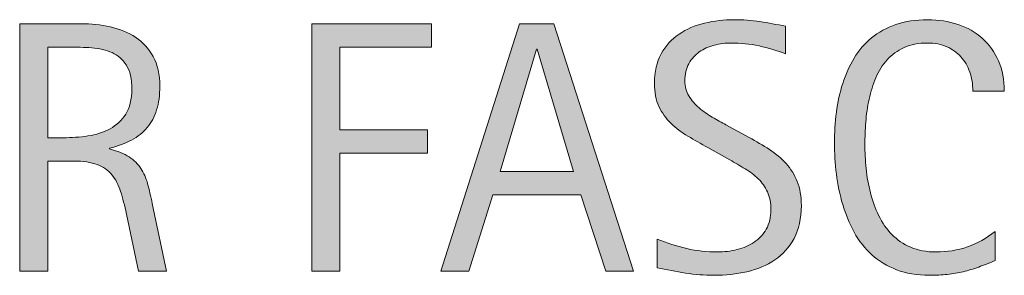
# Model space of a CAD drawing. Units: inches. Extents: x 0 to 792, y 0 to 612.
# Drawn here: x 425 to 473, y 0 to 12 of the extents above; entities that cross this region are included whole.
import ezdxf

# ---------------------------------------------------------------- set-up
doc = ezdxf.new("R2010")
doc.units = ezdxf.units.IN
doc.header["$MEASUREMENT"] = 0
doc.layers.add('CDATEXT', color=7, linetype='Continuous')

# ---------------------------------------------------------------- blocks, each defined once
blk = doc.blocks.new('block 123')
at = {"layer": 'CDATEXT'}
h = blk.add_hatch(color=250, dxfattribs=at)
h.dxf.hatch_style = 2
edge = h.paths.add_edge_path()
edge.add_spline(control_points=[(430.569, 0.117), (430.569, 0.117), (429.966, 2.927), (429.966, 2.927), (429.88, 3.346), (429.785, 3.718), (429.682, 4.043), (429.578, 4.367), (429.435, 4.641), (429.251, 4.861), (429.066, 5.083), (428.825, 5.251), (428.526, 5.365), (428.228, 5.48), (427.837, 5.538), (427.354, 5.538), (427.354, 5.538), (426.088, 5.538), (426.088, 5.538), (426.088, 5.538), (426.088, 0.117), (426.088, 0.117), (426.088, 0.117), (424.709, 0.117), (424.709, 0.117), (424.709, 0.117), (424.709, 12.295), (424.709, 12.295), (424.709, 12.295), (427.726, 12.295), (427.726, 12.295), (428.225, 12.295), (428.709, 12.243), (429.178, 12.14), (429.646, 12.036), (430.06, 11.865), (430.418, 11.627), (430.777, 11.389), (431.066, 11.072), (431.284, 10.679), (431.503, 10.285), (431.612, 9.801), (431.612, 9.227), (431.612, 8.784), (431.561, 8.395), (431.457, 8.059), (431.354, 7.723), (431.198, 7.433), (430.991, 7.188), (430.784, 6.944), (430.527, 6.739), (430.22, 6.572), (429.913, 6.405), (429.552, 6.271), (429.139, 6.167), (429.139, 6.167), (429.139, 6.133), (429.139, 6.133), (429.541, 6.029), (429.862, 5.898), (430.104, 5.74), (430.345, 5.582), (430.537, 5.395), (430.682, 5.176), (430.825, 4.958), (430.936, 4.706), (431.013, 4.422), (431.091, 4.138), (431.167, 3.814), (431.241, 3.452), (431.241, 3.452), (431.948, 0.117), (431.948, 0.117), (431.948, 0.117), (430.569, 0.117), (430.569, 0.117)], knot_values=[0, 0, 0, 0, 1, 1, 1, 2, 2, 2, 3, 3, 3, 4, 4, 4, 5, 5, 5, 6, 6, 6, 7, 7, 7, 8, 8, 8, 9, 9, 9, 10, 10, 10, 11, 11, 11, 12, 12, 12, 13, 13, 13, 14, 14, 14, 15, 15, 15, 16, 16, 16, 17, 17, 17, 18, 18, 18, 19, 19, 19, 20, 20, 20, 21, 21, 21, 22, 22, 22, 23, 23, 23, 24, 24, 24, 25, 25, 25, 25], degree=3, periodic=1)
edge = h.paths.add_edge_path()
edge.add_spline(control_points=[(430.233, 9.08), (430.233, 9.586), (430.144, 9.978), (429.966, 10.257), (429.788, 10.535), (429.552, 10.74), (429.259, 10.873), (428.966, 11.005), (428.633, 11.084), (428.26, 11.109), (427.886, 11.136), (427.504, 11.148), (427.113, 11.148), (427.113, 11.148), (426.088, 11.148), (426.088, 11.148), (426.088, 11.148), (426.088, 6.685), (426.088, 6.685), (426.088, 6.685), (426.846, 6.685), (426.846, 6.685), (427.26, 6.685), (427.669, 6.715), (428.074, 6.774), (428.479, 6.835), (428.841, 6.951), (429.16, 7.124), (429.479, 7.296), (429.737, 7.539), (429.936, 7.852), (430.134, 8.165), (430.233, 8.574), (430.233, 9.08)], knot_values=[0, 0, 0, 0, 1, 1, 1, 2, 2, 2, 3, 3, 3, 4, 4, 4, 5, 5, 5, 6, 6, 6, 7, 7, 7, 8, 8, 8, 9, 9, 9, 10, 10, 10, 11, 11, 11, 11], degree=3, periodic=1)
h = blk.add_hatch(color=250, dxfattribs=at)
h.dxf.hatch_style = 2
h.paths.add_polyline_path([(440.488, 11.148), (440.488, 7.072), (444.798, 7.072), (444.798, 5.926), (440.488, 5.926), (440.488, 0.117), (439.109, 0.117), (439.109, 12.295), (445.005, 12.295), (445.005, 11.148)])
h = blk.add_hatch(color=250, dxfattribs=at)
h.dxf.hatch_style = 2
h.paths.add_polyline_path([(453.584, 0.117), (452.359, 3.875), (448.017, 3.875), (446.836, 0.117), (445.457, 0.117), (449.344, 12.295), (451.024, 12.295), (454.954, 0.117)])
h.paths.add_polyline_path([(450.205, 11.045), (450.171, 11.045), (448.387, 5.021), (451.989, 5.021)])
h = blk.add_hatch(color=250, dxfattribs=at)
h.dxf.hatch_style = 2
edge = h.paths.add_edge_path()
edge.add_spline(control_points=[(463.223, 3.349), (463.223, 2.711), (463.104, 2.173), (462.865, 1.733), (462.627, 1.294), (462.31, 0.94), (461.913, 0.673), (461.517, 0.406), (461.06, 0.213), (460.543, 0.096), (460.025, -0.022), (459.488, -0.081), (458.931, -0.081), (458.448, -0.081), (457.976, -0.045), (457.514, 0.026), (457.051, 0.099), (456.587, 0.187), (456.121, 0.29), (456.121, 0.29), (456.121, 1.703), (456.121, 1.703), (456.594, 1.505), (457.078, 1.349), (457.576, 1.235), (458.073, 1.122), (458.578, 1.065), (459.091, 1.065), (459.419, 1.065), (459.741, 1.104), (460.058, 1.182), (460.374, 1.259), (460.654, 1.382), (460.899, 1.548), (461.144, 1.715), (461.342, 1.929), (461.494, 2.19), (461.647, 2.452), (461.724, 2.77), (461.724, 3.144), (461.724, 3.482), (461.667, 3.774), (461.555, 4.02), (461.442, 4.264), (461.292, 4.478), (461.102, 4.662), (460.912, 4.846), (460.694, 5.011), (460.45, 5.157), (460.206, 5.304), (459.954, 5.452), (459.695, 5.602), (459.695, 5.602), (458.616, 6.205), (458.616, 6.205), (458.276, 6.39), (457.95, 6.575), (457.637, 6.762), (457.323, 6.948), (457.042, 7.161), (456.795, 7.4), (456.548, 7.639), (456.351, 7.914), (456.204, 8.228), (456.057, 8.541), (455.983, 8.919), (455.983, 9.362), (455.983, 9.932), (456.094, 10.414), (456.315, 10.811), (456.537, 11.208), (456.83, 11.531), (457.195, 11.781), (457.561, 12.031), (457.979, 12.213), (458.45, 12.324), (458.922, 12.437), (459.407, 12.493), (459.907, 12.493), (460.339, 12.493), (460.763, 12.461), (461.18, 12.398), (461.597, 12.335), (462.018, 12.26), (462.443, 12.174), (462.443, 12.174), (462.443, 10.812), (462.443, 10.812), (462.035, 10.979), (461.601, 11.109), (461.141, 11.204), (460.681, 11.299), (460.227, 11.347), (459.777, 11.347), (459.484, 11.347), (459.201, 11.311), (458.928, 11.239), (458.655, 11.167), (458.41, 11.057), (458.195, 10.907), (457.979, 10.758), (457.807, 10.565), (457.678, 10.33), (457.548, 10.094), (457.483, 9.812), (457.483, 9.485), (457.483, 9.209), (457.549, 8.962), (457.682, 8.744), (457.813, 8.525), (457.98, 8.33), (458.182, 8.158), (458.382, 7.985), (458.601, 7.832), (458.836, 7.697), (459.072, 7.562), (459.296, 7.437), (459.509, 7.322), (459.509, 7.322), (460.646, 6.701), (460.646, 6.701), (461.002, 6.506), (461.337, 6.308), (461.65, 6.106), (461.963, 5.905), (462.236, 5.676), (462.469, 5.417), (462.701, 5.159), (462.886, 4.863), (463.021, 4.529), (463.155, 4.196), (463.223, 3.803), (463.223, 3.349)], knot_values=[0, 0, 0, 0, 1, 1, 1, 2, 2, 2, 3, 3, 3, 4, 4, 4, 5, 5, 5, 6, 6, 6, 7, 7, 7, 8, 8, 8, 9, 9, 9, 10, 10, 10, 11, 11, 11, 12, 12, 12, 13, 13, 13, 14, 14, 14, 15, 15, 15, 16, 16, 16, 17, 17, 17, 18, 18, 18, 19, 19, 19, 20, 20, 20, 21, 21, 21, 22, 22, 22, 23, 23, 23, 24, 24, 24, 25, 25, 25, 26, 26, 26, 27, 27, 27, 28, 28, 28, 29, 29, 29, 30, 30, 30, 31, 31, 31, 32, 32, 32, 33, 33, 33, 34, 34, 34, 35, 35, 35, 36, 36, 36, 37, 37, 37, 38, 38, 38, 39, 39, 39, 40, 40, 40, 41, 41, 41, 42, 42, 42, 43, 43, 43, 44, 44, 44, 44], degree=3, periodic=1)
h = blk.add_hatch(color=250, dxfattribs=at)
h.dxf.hatch_style = 2
edge = h.paths.add_edge_path()
edge.add_spline(control_points=[(471.673, 8.977), (471.673, 9.315), (471.622, 9.63), (471.521, 9.92), (471.421, 10.21), (471.275, 10.46), (471.086, 10.67), (470.896, 10.88), (470.662, 11.045), (470.387, 11.166), (470.11, 11.286), (469.797, 11.347), (469.445, 11.347), (468.996, 11.347), (468.609, 11.271), (468.284, 11.122), (467.959, 10.973), (467.682, 10.771), (467.451, 10.519), (467.221, 10.266), (467.035, 9.973), (466.895, 9.639), (466.754, 9.306), (466.643, 8.953), (466.562, 8.582), (466.481, 8.211), (466.427, 7.835), (466.398, 7.452), (466.369, 7.069), (466.355, 6.706), (466.355, 6.361), (466.355, 5.981), (466.375, 5.586), (466.415, 5.175), (466.456, 4.764), (466.526, 4.361), (466.627, 3.968), (466.728, 3.573), (466.864, 3.201), (467.037, 2.851), (467.209, 2.5), (467.425, 2.192), (467.684, 1.928), (467.942, 1.663), (468.252, 1.453), (468.611, 1.298), (468.972, 1.143), (469.39, 1.065), (469.867, 1.065), (470.402, 1.065), (470.916, 1.15), (471.408, 1.321), (471.899, 1.492), (472.353, 1.743), (472.767, 2.073), (472.767, 2.073), (472.767, 0.643), (472.767, 0.643), (472.485, 0.522), (472.217, 0.416), (471.961, 0.324), (471.705, 0.232), (471.451, 0.156), (471.198, 0.096), (470.945, 0.035), (470.685, -0.009), (470.414, -0.038), (470.145, -0.066), (469.852, -0.081), (469.535, -0.081), (468.926, -0.081), (468.388, 0.01), (467.919, 0.19), (467.451, 0.371), (467.043, 0.618), (466.695, 0.932), (466.348, 1.245), (466.058, 1.614), (465.825, 2.039), (465.593, 2.464), (465.404, 2.918), (465.261, 3.4), (465.117, 3.884), (465.014, 4.383), (464.95, 4.9), (464.887, 5.417), (464.855, 5.929), (464.855, 6.435), (464.855, 6.939), (464.887, 7.441), (464.95, 7.938), (465.014, 8.436), (465.117, 8.908), (465.261, 9.355), (465.404, 9.804), (465.591, 10.219), (465.82, 10.602), (466.051, 10.983), (466.336, 11.315), (466.679, 11.597), (467.021, 11.878), (467.419, 12.098), (467.876, 12.256), (468.333, 12.414), (468.857, 12.493), (469.449, 12.493), (469.989, 12.493), (470.489, 12.415), (470.948, 12.26), (471.408, 12.105), (471.806, 11.877), (472.143, 11.575), (472.479, 11.273), (472.742, 10.904), (472.935, 10.468), (473.128, 10.031), (473.224, 9.534), (473.224, 8.977), (473.224, 8.977), (471.673, 8.977), (471.673, 8.977)], knot_values=[0, 0, 0, 0, 1, 1, 1, 2, 2, 2, 3, 3, 3, 4, 4, 4, 5, 5, 5, 6, 6, 6, 7, 7, 7, 8, 8, 8, 9, 9, 9, 10, 10, 10, 11, 11, 11, 12, 12, 12, 13, 13, 13, 14, 14, 14, 15, 15, 15, 16, 16, 16, 17, 17, 17, 18, 18, 18, 19, 19, 19, 20, 20, 20, 21, 21, 21, 22, 22, 22, 23, 23, 23, 24, 24, 24, 25, 25, 25, 26, 26, 26, 27, 27, 27, 28, 28, 28, 29, 29, 29, 30, 30, 30, 31, 31, 31, 32, 32, 32, 33, 33, 33, 34, 34, 34, 35, 35, 35, 36, 36, 36, 37, 37, 37, 38, 38, 38, 39, 39, 39, 40, 40, 40, 40], degree=3, periodic=1)
at = {"layer": 'CDATEXT', "lineweight": 0}
for points in [[(440.488, 11.148), (440.488, 7.072), (444.798, 7.072), (444.798, 5.926), (440.488, 5.926), (440.488, 0.117), (439.109, 0.117), (439.109, 12.295), (445.005, 12.295), (445.005, 11.148), (440.488, 11.148)], [(453.584, 0.117), (452.359, 3.875), (448.017, 3.875), (446.836, 0.117), (445.457, 0.117), (449.344, 12.295), (451.024, 12.295), (454.954, 0.117), (453.584, 0.117)], [(450.205, 11.045), (450.171, 11.045), (448.387, 5.021), (451.989, 5.021), (450.205, 11.045)]]:
    blk.add_lwpolyline(points, dxfattribs=at)
for points, knots in [([(430.569, 0.117), (430.569, 0.117), (429.966, 2.927), (429.966, 2.927), (429.88, 3.346), (429.785, 3.718), (429.682, 4.043), (429.578, 4.367), (429.435, 4.641), (429.251, 4.861), (429.066, 5.083), (428.825, 5.251), (428.526, 5.365), (428.228, 5.48), (427.837, 5.538), (427.354, 5.538), (427.354, 5.538), (426.088, 5.538), (426.088, 5.538), (426.088, 5.538), (426.088, 0.117), (426.088, 0.117), (426.088, 0.117), (424.709, 0.117), (424.709, 0.117), (424.709, 0.117), (424.709, 12.295), (424.709, 12.295), (424.709, 12.295), (427.726, 12.295), (427.726, 12.295), (428.225, 12.295), (428.709, 12.243), (429.178, 12.14), (429.646, 12.036), (430.06, 11.865), (430.418, 11.627), (430.777, 11.389), (431.066, 11.072), (431.284, 10.679), (431.503, 10.285), (431.612, 9.801), (431.612, 9.227), (431.612, 8.784), (431.561, 8.395), (431.457, 8.059), (431.354, 7.723), (431.198, 7.433), (430.991, 7.188), (430.784, 6.944), (430.527, 6.739), (430.22, 6.572), (429.913, 6.405), (429.552, 6.271), (429.139, 6.167), (429.139, 6.167), (429.139, 6.133), (429.139, 6.133), (429.541, 6.029), (429.862, 5.898), (430.104, 5.74), (430.345, 5.582), (430.537, 5.395), (430.682, 5.176), (430.825, 4.958), (430.936, 4.706), (431.013, 4.422), (431.091, 4.138), (431.167, 3.814), (431.241, 3.452), (431.241, 3.452), (431.948, 0.117), (431.948, 0.117), (431.948, 0.117), (430.569, 0.117), (430.569, 0.117)], [0, 0, 0, 0, 1, 1, 1, 2, 2, 2, 3, 3, 3, 4, 4, 4, 5, 5, 5, 6, 6, 6, 7, 7, 7, 8, 8, 8, 9, 9, 9, 10, 10, 10, 11, 11, 11, 12, 12, 12, 13, 13, 13, 14, 14, 14, 15, 15, 15, 16, 16, 16, 17, 17, 17, 18, 18, 18, 19, 19, 19, 20, 20, 20, 21, 21, 21, 22, 22, 22, 23, 23, 23, 24, 24, 24, 25, 25, 25, 25]), ([(463.223, 3.349), (463.223, 2.711), (463.104, 2.173), (462.865, 1.733), (462.627, 1.294), (462.31, 0.94), (461.913, 0.673), (461.517, 0.406), (461.06, 0.213), (460.543, 0.096), (460.025, -0.022), (459.488, -0.081), (458.931, -0.081), (458.448, -0.081), (457.976, -0.045), (457.514, 0.026), (457.051, 0.099), (456.587, 0.187), (456.121, 0.29), (456.121, 0.29), (456.121, 1.703), (456.121, 1.703), (456.594, 1.505), (457.078, 1.349), (457.576, 1.235), (458.073, 1.122), (458.578, 1.065), (459.091, 1.065), (459.419, 1.065), (459.741, 1.104), (460.058, 1.182), (460.374, 1.259), (460.654, 1.382), (460.899, 1.548), (461.144, 1.715), (461.342, 1.929), (461.494, 2.19), (461.647, 2.452), (461.724, 2.77), (461.724, 3.144), (461.724, 3.482), (461.667, 3.774), (461.555, 4.02), (461.442, 4.264), (461.292, 4.478), (461.102, 4.662), (460.912, 4.846), (460.694, 5.011), (460.45, 5.157), (460.206, 5.304), (459.954, 5.452), (459.695, 5.602), (459.695, 5.602), (458.616, 6.205), (458.616, 6.205), (458.276, 6.39), (457.95, 6.575), (457.637, 6.762), (457.323, 6.948), (457.042, 7.161), (456.795, 7.4), (456.548, 7.639), (456.351, 7.914), (456.204, 8.228), (456.057, 8.541), (455.983, 8.919), (455.983, 9.362), (455.983, 9.932), (456.094, 10.414), (456.315, 10.811), (456.537, 11.208), (456.83, 11.531), (457.195, 11.781), (457.561, 12.031), (457.979, 12.213), (458.45, 12.324), (458.922, 12.437), (459.407, 12.493), (459.907, 12.493), (460.339, 12.493), (460.763, 12.461), (461.18, 12.398), (461.597, 12.335), (462.018, 12.26), (462.443, 12.174), (462.443, 12.174), (462.443, 10.812), (462.443, 10.812), (462.035, 10.979), (461.601, 11.109), (461.141, 11.204), (460.681, 11.299), (460.227, 11.347), (459.777, 11.347), (459.484, 11.347), (459.201, 11.311), (458.928, 11.239), (458.655, 11.167), (458.41, 11.057), (458.195, 10.907), (457.979, 10.758), (457.807, 10.565), (457.678, 10.33), (457.548, 10.094), (457.483, 9.812), (457.483, 9.485), (457.483, 9.209), (457.549, 8.962), (457.682, 8.744), (457.813, 8.525), (457.98, 8.33), (458.182, 8.158), (458.382, 7.985), (458.601, 7.832), (458.836, 7.697), (459.072, 7.562), (459.296, 7.437), (459.509, 7.322), (459.509, 7.322), (460.646, 6.701), (460.646, 6.701), (461.002, 6.506), (461.337, 6.308), (461.65, 6.106), (461.963, 5.905), (462.236, 5.676), (462.469, 5.417), (462.701, 5.159), (462.886, 4.863), (463.021, 4.529), (463.155, 4.196), (463.223, 3.803), (463.223, 3.349)], [0, 0, 0, 0, 1, 1, 1, 2, 2, 2, 3, 3, 3, 4, 4, 4, 5, 5, 5, 6, 6, 6, 7, 7, 7, 8, 8, 8, 9, 9, 9, 10, 10, 10, 11, 11, 11, 12, 12, 12, 13, 13, 13, 14, 14, 14, 15, 15, 15, 16, 16, 16, 17, 17, 17, 18, 18, 18, 19, 19, 19, 20, 20, 20, 21, 21, 21, 22, 22, 22, 23, 23, 23, 24, 24, 24, 25, 25, 25, 26, 26, 26, 27, 27, 27, 28, 28, 28, 29, 29, 29, 30, 30, 30, 31, 31, 31, 32, 32, 32, 33, 33, 33, 34, 34, 34, 35, 35, 35, 36, 36, 36, 37, 37, 37, 38, 38, 38, 39, 39, 39, 40, 40, 40, 41, 41, 41, 42, 42, 42, 43, 43, 43, 44, 44, 44, 44]), ([(471.673, 8.977), (471.673, 9.315), (471.622, 9.63), (471.521, 9.92), (471.421, 10.21), (471.275, 10.46), (471.086, 10.67), (470.896, 10.88), (470.662, 11.045), (470.387, 11.166), (470.11, 11.286), (469.797, 11.347), (469.445, 11.347), (468.996, 11.347), (468.609, 11.271), (468.284, 11.122), (467.959, 10.973), (467.682, 10.771), (467.451, 10.519), (467.221, 10.266), (467.035, 9.973), (466.895, 9.639), (466.754, 9.306), (466.643, 8.953), (466.562, 8.582), (466.481, 8.211), (466.427, 7.835), (466.398, 7.452), (466.369, 7.069), (466.355, 6.706), (466.355, 6.361), (466.355, 5.981), (466.375, 5.586), (466.415, 5.175), (466.456, 4.764), (466.526, 4.361), (466.627, 3.968), (466.728, 3.573), (466.864, 3.201), (467.037, 2.851), (467.209, 2.5), (467.425, 2.192), (467.684, 1.928), (467.942, 1.663), (468.252, 1.453), (468.611, 1.298), (468.972, 1.143), (469.39, 1.065), (469.867, 1.065), (470.402, 1.065), (470.916, 1.15), (471.408, 1.321), (471.899, 1.492), (472.353, 1.743), (472.767, 2.073), (472.767, 2.073), (472.767, 0.643), (472.767, 0.643), (472.485, 0.522), (472.217, 0.416), (471.961, 0.324), (471.705, 0.232), (471.451, 0.156), (471.198, 0.096), (470.945, 0.035), (470.685, -0.009), (470.414, -0.038), (470.145, -0.066), (469.852, -0.081), (469.535, -0.081), (468.926, -0.081), (468.388, 0.01), (467.919, 0.19), (467.451, 0.371), (467.043, 0.618), (466.695, 0.932), (466.348, 1.245), (466.058, 1.614), (465.825, 2.039), (465.593, 2.464), (465.404, 2.918), (465.261, 3.4), (465.117, 3.884), (465.014, 4.383), (464.95, 4.9), (464.887, 5.417), (464.855, 5.929), (464.855, 6.435), (464.855, 6.939), (464.887, 7.441), (464.95, 7.938), (465.014, 8.436), (465.117, 8.908), (465.261, 9.355), (465.404, 9.804), (465.591, 10.219), (465.82, 10.602), (466.051, 10.983), (466.336, 11.315), (466.679, 11.597), (467.021, 11.878), (467.419, 12.098), (467.876, 12.256), (468.333, 12.414), (468.857, 12.493), (469.449, 12.493), (469.989, 12.493), (470.489, 12.415), (470.948, 12.26), (471.408, 12.105), (471.806, 11.877), (472.143, 11.575), (472.479, 11.273), (472.742, 10.904), (472.935, 10.468), (473.128, 10.031), (473.224, 9.534), (473.224, 8.977), (473.224, 8.977), (471.673, 8.977), (471.673, 8.977)], [0, 0, 0, 0, 1, 1, 1, 2, 2, 2, 3, 3, 3, 4, 4, 4, 5, 5, 5, 6, 6, 6, 7, 7, 7, 8, 8, 8, 9, 9, 9, 10, 10, 10, 11, 11, 11, 12, 12, 12, 13, 13, 13, 14, 14, 14, 15, 15, 15, 16, 16, 16, 17, 17, 17, 18, 18, 18, 19, 19, 19, 20, 20, 20, 21, 21, 21, 22, 22, 22, 23, 23, 23, 24, 24, 24, 25, 25, 25, 26, 26, 26, 27, 27, 27, 28, 28, 28, 29, 29, 29, 30, 30, 30, 31, 31, 31, 32, 32, 32, 33, 33, 33, 34, 34, 34, 35, 35, 35, 36, 36, 36, 37, 37, 37, 38, 38, 38, 39, 39, 39, 40, 40, 40, 40]), ([(430.233, 9.08), (430.233, 9.586), (430.144, 9.978), (429.966, 10.257), (429.788, 10.535), (429.552, 10.74), (429.259, 10.873), (428.966, 11.005), (428.633, 11.084), (428.26, 11.109), (427.886, 11.136), (427.504, 11.148), (427.113, 11.148), (427.113, 11.148), (426.088, 11.148), (426.088, 11.148), (426.088, 11.148), (426.088, 6.685), (426.088, 6.685), (426.088, 6.685), (426.846, 6.685), (426.846, 6.685), (427.26, 6.685), (427.669, 6.715), (428.074, 6.774), (428.479, 6.835), (428.841, 6.951), (429.16, 7.124), (429.479, 7.296), (429.737, 7.539), (429.936, 7.852), (430.134, 8.165), (430.233, 8.574), (430.233, 9.08)], [0, 0, 0, 0, 1, 1, 1, 2, 2, 2, 3, 3, 3, 4, 4, 4, 5, 5, 5, 6, 6, 6, 7, 7, 7, 8, 8, 8, 9, 9, 9, 10, 10, 10, 11, 11, 11, 11])]:
    blk.add_open_spline(points, degree=3, knots=knots, dxfattribs=at)
blk = doc.blocks.new('block 122')
at = {"layer": 'CDATEXT'}
blk.add_blockref('block 123', (0, 0), dxfattribs=at)

msp = doc.modelspace()

# ---------------------------------------------------------------- block references
at = {"layer": 'CDATEXT'}
msp.add_blockref('block 122', (0, 0), dxfattribs=at)

doc.saveas('drawing.dxf')
